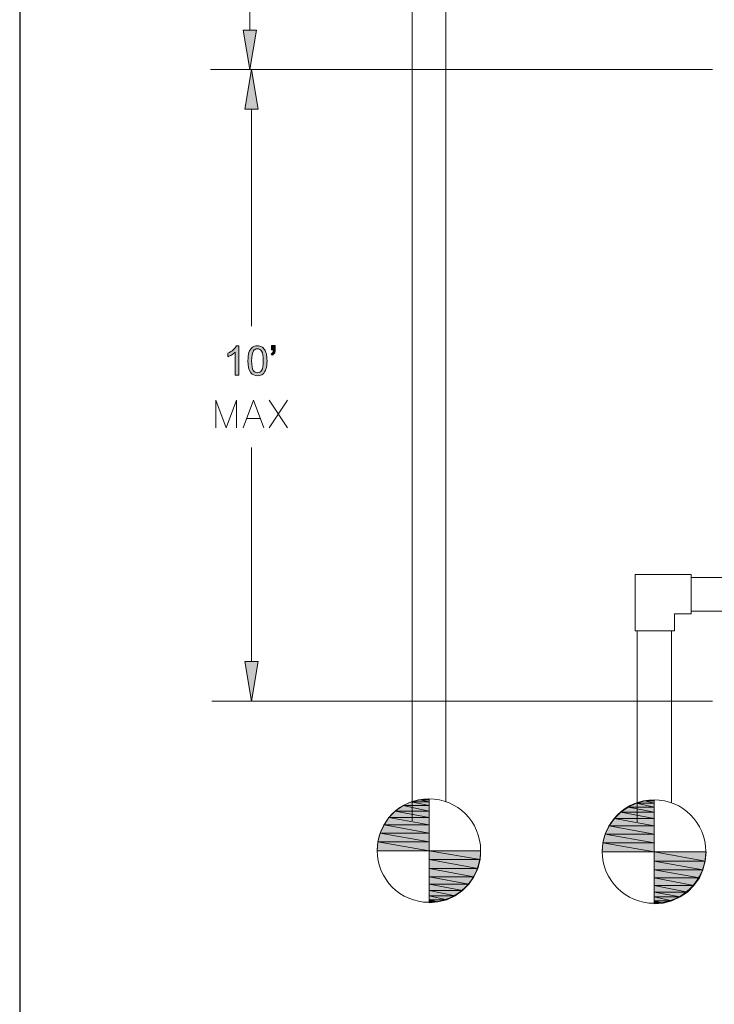
# Model space of a CAD drawing. Units: inches. Extents: x -1.3 to 12.3, y 3.2 to 13.8.
# Drawn here: x -1.3 to 1, y 5.3 to 8.7 of the extents above; entities that cross this region are included whole.
import ezdxf

# ---------------------------------------------------------------- set-up
doc = ezdxf.new("R2010")
doc.units = ezdxf.units.IN
doc.header["$MEASUREMENT"] = 0
doc.layers.add('Layer 1', color=7, linetype='Continuous')

# ---------------------------------------------------------------- blocks, each defined once
blk = doc.blocks.new('block 2')
at = {"layer": 'Layer 1', "true_color": 0xffffff}
h = blk.add_hatch(color=7, dxfattribs=at)
h.dxf.hatch_style = 2
edge = h.paths.add_edge_path()
edge.add_spline(control_points=[(-0.5833, 7.4845), (-0.5833, 7.4845), (-0.5955, 7.4845), (-0.5955, 7.4845), (-0.5955, 7.4845), (-0.5955, 7.5623), (-0.5955, 7.5623), (-0.5984, 7.5594), (-0.6023, 7.5567), (-0.607, 7.5538), (-0.6118, 7.551), (-0.6161, 7.5489), (-0.6199, 7.5475), (-0.6199, 7.5475), (-0.6199, 7.5593), (-0.6199, 7.5593), (-0.613, 7.5626), (-0.6071, 7.5664), (-0.602, 7.571), (-0.5969, 7.5756), (-0.5932, 7.58), (-0.5911, 7.5843), (-0.5911, 7.5843), (-0.5833, 7.5843), (-0.5833, 7.5843), (-0.5833, 7.5843), (-0.5833, 7.4845), (-0.5833, 7.4845)], knot_values=[0, 0, 0, 0, 1, 1, 1, 2, 2, 2, 3, 3, 3, 4, 4, 4, 5, 5, 5, 6, 6, 6, 7, 7, 7, 8, 8, 8, 9, 9, 9, 9], degree=3, periodic=1)
h = blk.add_hatch(color=7, dxfattribs=at)
h.dxf.hatch_style = 2
edge = h.paths.add_edge_path()
edge.add_spline(control_points=[(-0.552, 7.5335), (-0.552, 7.5453), (-0.5508, 7.5547), (-0.5484, 7.5619), (-0.5459, 7.5691), (-0.5423, 7.5746), (-0.5376, 7.5785), (-0.5328, 7.5824), (-0.5268, 7.5843), (-0.5196, 7.5843), (-0.5142, 7.5843), (-0.5096, 7.5832), (-0.5055, 7.5811), (-0.5015, 7.5789), (-0.4982, 7.5758), (-0.4956, 7.5718), (-0.4929, 7.5677), (-0.4909, 7.5628), (-0.4894, 7.557), (-0.4879, 7.5512), (-0.4872, 7.5434), (-0.4872, 7.5335), (-0.4872, 7.5218), (-0.4884, 7.5124), (-0.4907, 7.5052), (-0.4931, 7.4981), (-0.4967, 7.4926), (-0.5015, 7.4886), (-0.5063, 7.4847), (-0.5123, 7.4828), (-0.5196, 7.4828), (-0.5292, 7.4828), (-0.5367, 7.4862), (-0.5422, 7.4931), (-0.5487, 7.5014), (-0.552, 7.5148), (-0.552, 7.5335)], knot_values=[0, 0, 0, 0, 1, 1, 1, 2, 2, 2, 3, 3, 3, 4, 4, 4, 5, 5, 5, 6, 6, 6, 7, 7, 7, 8, 8, 8, 9, 9, 9, 10, 10, 10, 11, 11, 11, 12, 12, 12, 12], degree=3, periodic=1)
edge = h.paths.add_edge_path()
edge.add_spline(control_points=[(-0.5394, 7.5335), (-0.5394, 7.5172), (-0.5375, 7.5063), (-0.5337, 7.5009), (-0.5299, 7.4955), (-0.5252, 7.4928), (-0.5196, 7.4928), (-0.514, 7.4928), (-0.5093, 7.4955), (-0.5054, 7.5009), (-0.5016, 7.5064), (-0.4997, 7.5172), (-0.4997, 7.5335), (-0.4997, 7.5499), (-0.5016, 7.5607), (-0.5054, 7.5661), (-0.5093, 7.5715), (-0.514, 7.5742), (-0.5197, 7.5742), (-0.5253, 7.5742), (-0.5298, 7.5718), (-0.5331, 7.5671), (-0.5373, 7.561), (-0.5394, 7.5498), (-0.5394, 7.5335)], knot_values=[0, 0, 0, 0, 1, 1, 1, 2, 2, 2, 3, 3, 3, 4, 4, 4, 5, 5, 5, 6, 6, 6, 7, 7, 7, 8, 8, 8, 8], degree=3, periodic=1)
h = blk.add_hatch(color=7, dxfattribs=at)
h.dxf.hatch_style = 2
edge = h.paths.add_edge_path()
edge.add_spline(control_points=[(-0.4721, 7.5707), (-0.4721, 7.5707), (-0.4721, 7.5849), (-0.4721, 7.5849), (-0.4721, 7.5849), (-0.459, 7.5849), (-0.459, 7.5849), (-0.459, 7.5849), (-0.459, 7.5737), (-0.459, 7.5737), (-0.459, 7.5677), (-0.4597, 7.5633), (-0.4611, 7.5606), (-0.4631, 7.557), (-0.4661, 7.5542), (-0.4702, 7.5524), (-0.4702, 7.5524), (-0.4732, 7.5572), (-0.4732, 7.5572), (-0.4707, 7.5582), (-0.4689, 7.5597), (-0.4677, 7.5619), (-0.4665, 7.564), (-0.4659, 7.567), (-0.4657, 7.5707), (-0.4657, 7.5707), (-0.4721, 7.5707), (-0.4721, 7.5707)], knot_values=[0, 0, 0, 0, 1, 1, 1, 2, 2, 2, 3, 3, 3, 4, 4, 4, 5, 5, 5, 6, 6, 6, 7, 7, 7, 8, 8, 8, 9, 9, 9, 9], degree=3, periodic=1)
at = {"layer": 'Layer 1', "lineweight": 0}
for points, knots in [([(-0.5833, 7.4845), (-0.5833, 7.4845), (-0.5955, 7.4845), (-0.5955, 7.4845), (-0.5955, 7.4845), (-0.5955, 7.5623), (-0.5955, 7.5623), (-0.5984, 7.5594), (-0.6023, 7.5567), (-0.607, 7.5538), (-0.6118, 7.551), (-0.6161, 7.5489), (-0.6199, 7.5475), (-0.6199, 7.5475), (-0.6199, 7.5593), (-0.6199, 7.5593), (-0.613, 7.5626), (-0.6071, 7.5664), (-0.602, 7.571), (-0.5969, 7.5756), (-0.5932, 7.58), (-0.5911, 7.5843), (-0.5911, 7.5843), (-0.5833, 7.5843), (-0.5833, 7.5843), (-0.5833, 7.5843), (-0.5833, 7.4845), (-0.5833, 7.4845)], [0, 0, 0, 0, 1, 1, 1, 2, 2, 2, 3, 3, 3, 4, 4, 4, 5, 5, 5, 6, 6, 6, 7, 7, 7, 8, 8, 8, 9, 9, 9, 9]), ([(-0.552, 7.5335), (-0.552, 7.5453), (-0.5508, 7.5547), (-0.5484, 7.5619), (-0.5459, 7.5691), (-0.5423, 7.5746), (-0.5376, 7.5785), (-0.5328, 7.5824), (-0.5268, 7.5843), (-0.5196, 7.5843), (-0.5142, 7.5843), (-0.5096, 7.5832), (-0.5055, 7.5811), (-0.5015, 7.5789), (-0.4982, 7.5758), (-0.4956, 7.5718), (-0.4929, 7.5677), (-0.4909, 7.5628), (-0.4894, 7.557), (-0.4879, 7.5512), (-0.4872, 7.5434), (-0.4872, 7.5335), (-0.4872, 7.5218), (-0.4884, 7.5124), (-0.4907, 7.5052), (-0.4931, 7.4981), (-0.4967, 7.4926), (-0.5015, 7.4886), (-0.5063, 7.4847), (-0.5123, 7.4828), (-0.5196, 7.4828), (-0.5292, 7.4828), (-0.5367, 7.4862), (-0.5422, 7.4931), (-0.5487, 7.5014), (-0.552, 7.5148), (-0.552, 7.5335)], [0, 0, 0, 0, 1, 1, 1, 2, 2, 2, 3, 3, 3, 4, 4, 4, 5, 5, 5, 6, 6, 6, 7, 7, 7, 8, 8, 8, 9, 9, 9, 10, 10, 10, 11, 11, 11, 12, 12, 12, 12]), ([(-0.5394, 7.5335), (-0.5394, 7.5172), (-0.5375, 7.5063), (-0.5337, 7.5009), (-0.5299, 7.4955), (-0.5252, 7.4928), (-0.5196, 7.4928), (-0.514, 7.4928), (-0.5093, 7.4955), (-0.5054, 7.5009), (-0.5016, 7.5064), (-0.4997, 7.5172), (-0.4997, 7.5335), (-0.4997, 7.5499), (-0.5016, 7.5607), (-0.5054, 7.5661), (-0.5093, 7.5715), (-0.514, 7.5742), (-0.5197, 7.5742), (-0.5253, 7.5742), (-0.5298, 7.5718), (-0.5331, 7.5671), (-0.5373, 7.561), (-0.5394, 7.5498), (-0.5394, 7.5335)], [0, 0, 0, 0, 1, 1, 1, 2, 2, 2, 3, 3, 3, 4, 4, 4, 5, 5, 5, 6, 6, 6, 7, 7, 7, 8, 8, 8, 8]), ([(-0.4721, 7.5707), (-0.4721, 7.5707), (-0.4721, 7.5849), (-0.4721, 7.5849), (-0.4721, 7.5849), (-0.459, 7.5849), (-0.459, 7.5849), (-0.459, 7.5849), (-0.459, 7.5737), (-0.459, 7.5737), (-0.459, 7.5677), (-0.4597, 7.5633), (-0.4611, 7.5606), (-0.4631, 7.557), (-0.4661, 7.5542), (-0.4702, 7.5524), (-0.4702, 7.5524), (-0.4732, 7.5572), (-0.4732, 7.5572), (-0.4707, 7.5582), (-0.4689, 7.5597), (-0.4677, 7.5619), (-0.4665, 7.564), (-0.4659, 7.567), (-0.4657, 7.5707), (-0.4657, 7.5707), (-0.4721, 7.5707), (-0.4721, 7.5707)], [0, 0, 0, 0, 1, 1, 1, 2, 2, 2, 3, 3, 3, 4, 4, 4, 5, 5, 5, 6, 6, 6, 7, 7, 7, 8, 8, 8, 9, 9, 9, 9])]:
    blk.add_open_spline(points, degree=3, knots=knots, dxfattribs=at)

msp = doc.modelspace()

# ---------------------------------------------------------------- hatches: boundary and pattern name
at = {"layer": 'Layer 1', "true_color": 0xffffff}
h = msp.add_hatch(color=7, dxfattribs=at)
h.dxf.hatch_style = 2
h.paths.add_polyline_path([(-0.5678, 8.6561), (-0.5228, 8.6561), (-0.5461, 8.5228)])
h = msp.add_hatch(color=7, dxfattribs=at)
h.dxf.hatch_style = 2
h.paths.add_polyline_path([(-0.5628, 8.3878), (-0.5178, 8.3878), (-0.5394, 8.5228)])
h = msp.add_hatch(color=7, dxfattribs=at)
h.dxf.hatch_style = 2
h.paths.add_polyline_path([(-0.5628, 6.5128), (-0.5178, 6.5128), (-0.5394, 6.3778)])
h = msp.add_hatch(color=7, dxfattribs=at)
h.dxf.hatch_style = 2
h.paths.add_polyline_path([(-0.0244, 6.0228), (0.0639, 6.0044), (-0.0511, 6.0044)])
h.paths.add_polyline_path([(0.0639, 6.0228), (-0.0244, 6.0228), (0.0639, 6.0044)])
h = msp.add_hatch(color=7, dxfattribs=at)
h.dxf.hatch_style = 2
h.paths.add_polyline_path([(0.0022, 6.0361), (0.0639, 6.0228), (-0.0244, 6.0228)])
h.paths.add_polyline_path([(0.0639, 6.0361), (0.0022, 6.0361), (0.0639, 6.0228)])
h = msp.add_hatch(color=7, dxfattribs=at)
h.dxf.hatch_style = 2
h.paths.add_polyline_path([(0.0322, 6.0428), (0.0639, 6.0361), (0.0022, 6.0361)])
h.paths.add_polyline_path([(0.0639, 6.0428), (0.0322, 6.0428), (0.0639, 6.0361)])
h = msp.add_hatch(color=7, dxfattribs=at)
h.dxf.hatch_style = 2
h.paths.add_polyline_path([(0.0639, 6.0461), (0.0639, 6.0428), (0.0322, 6.0428)])
h = msp.add_hatch(color=7, dxfattribs=at)
h.dxf.hatch_style = 2
h.paths.add_polyline_path([(0.7689, 6.0311), (0.8289, 6.0178), (0.7406, 6.0178)])
h.paths.add_polyline_path([(0.8289, 6.0311), (0.7689, 6.0311), (0.8289, 6.0178)])
h = msp.add_hatch(color=7, dxfattribs=at)
h.dxf.hatch_style = 2
h.paths.add_polyline_path([(0.7972, 6.0394), (0.8289, 6.0311), (0.7689, 6.0311)])
h.paths.add_polyline_path([(0.8289, 6.0394), (0.7972, 6.0394), (0.8289, 6.0311)])
h = msp.add_hatch(color=7, dxfattribs=at)
h.dxf.hatch_style = 2
h.paths.add_polyline_path([(0.8289, 6.0428), (0.8289, 6.0394), (0.7972, 6.0394)])
h = msp.add_hatch(color=7, dxfattribs=at)
h.dxf.hatch_style = 2
h.paths.add_polyline_path([(-0.0511, 6.0044), (0.0639, 5.9828), (-0.0728, 5.9828)])
h.paths.add_polyline_path([(0.0639, 6.0044), (-0.0511, 6.0044), (0.0639, 5.9828)])
h = msp.add_hatch(color=7, dxfattribs=at)
h.dxf.hatch_style = 2
h.paths.add_polyline_path([(0.7156, 6.0011), (0.8289, 5.9794), (0.6939, 5.9794)])
h.paths.add_polyline_path([(0.8289, 6.0011), (0.7156, 6.0011), (0.8289, 5.9794)])
h = msp.add_hatch(color=7, dxfattribs=at)
h.dxf.hatch_style = 2
h.paths.add_polyline_path([(0.7406, 6.0178), (0.8289, 6.0011), (0.7156, 6.0011)])
h.paths.add_polyline_path([(0.8289, 6.0178), (0.7406, 6.0178), (0.8289, 6.0011)])
h = msp.add_hatch(color=7, dxfattribs=at)
h.dxf.hatch_style = 2
h.paths.add_polyline_path([(-0.0894, 5.9578), (0.0639, 5.9294), (-0.1028, 5.9294)])
h.paths.add_polyline_path([(0.0639, 5.9578), (-0.0894, 5.9578), (0.0639, 5.9294)])
h = msp.add_hatch(color=7, dxfattribs=at)
h.dxf.hatch_style = 2
h.paths.add_polyline_path([(-0.0728, 5.9828), (0.0639, 5.9578), (-0.0894, 5.9578)])
h.paths.add_polyline_path([(0.0639, 5.9828), (-0.0728, 5.9828), (0.0639, 5.9578)])
h = msp.add_hatch(color=7, dxfattribs=at)
h.dxf.hatch_style = 2
h.paths.add_polyline_path([(0.6756, 5.9544), (0.8289, 5.9261), (0.6622, 5.9261)])
h.paths.add_polyline_path([(0.8289, 5.9544), (0.6756, 5.9544), (0.8289, 5.9261)])
h = msp.add_hatch(color=7, dxfattribs=at)
h.dxf.hatch_style = 2
h.paths.add_polyline_path([(0.6939, 5.9794), (0.8289, 5.9544), (0.6756, 5.9544)])
h.paths.add_polyline_path([(0.8289, 5.9794), (0.6939, 5.9794), (0.8289, 5.9544)])
h = msp.add_hatch(color=7, dxfattribs=at)
h.dxf.hatch_style = 2
h.paths.add_polyline_path([(-0.1028, 5.9294), (0.0639, 5.8994), (-0.1111, 5.8994)])
h.paths.add_polyline_path([(0.0639, 5.9294), (-0.1028, 5.9294), (0.0639, 5.8994)])
h = msp.add_hatch(color=7, dxfattribs=at)
h.dxf.hatch_style = 2
h.paths.add_polyline_path([(0.6622, 5.9261), (0.8289, 5.8961), (0.6539, 5.8961)])
h.paths.add_polyline_path([(0.8289, 5.9261), (0.6622, 5.9261), (0.8289, 5.8961)])
h = msp.add_hatch(color=7, dxfattribs=at)
h.dxf.hatch_style = 2
h.paths.add_polyline_path([(-0.1111, 5.8994), (0.0639, 5.8694), (-0.1128, 5.8694)])
h.paths.add_polyline_path([(0.0639, 5.8994), (-0.1111, 5.8994), (0.0639, 5.8694)])
h = msp.add_hatch(color=7, dxfattribs=at)
h.dxf.hatch_style = 2
h.paths.add_polyline_path([(0.6539, 5.8961), (0.8289, 5.8661), (0.6522, 5.8661)])
h.paths.add_polyline_path([(0.8289, 5.8961), (0.6539, 5.8961), (0.8289, 5.8661)])
h = msp.add_hatch(color=7, dxfattribs=at)
h.dxf.hatch_style = 2
h.paths.add_polyline_path([(0.0639, 5.8694), (0.2372, 5.8394), (0.0639, 5.8394)])
h.paths.add_polyline_path([(0.2389, 5.8694), (0.0639, 5.8694), (0.2372, 5.8394)])
h = msp.add_hatch(color=7, dxfattribs=at)
h.dxf.hatch_style = 2
h.paths.add_polyline_path([(0.8289, 5.8661), (1.0022, 5.8344), (0.8289, 5.8344)])
h.paths.add_polyline_path([(1.0056, 5.8661), (0.8289, 5.8661), (1.0022, 5.8344)])
h = msp.add_hatch(color=7, dxfattribs=at)
h.dxf.hatch_style = 2
h.paths.add_polyline_path([(0.0639, 5.8394), (0.2289, 5.8094), (0.0639, 5.8094)])
h.paths.add_polyline_path([(0.2372, 5.8394), (0.0639, 5.8394), (0.2289, 5.8094)])
h = msp.add_hatch(color=7, dxfattribs=at)
h.dxf.hatch_style = 2
h.paths.add_polyline_path([(0.8289, 5.8344), (0.9939, 5.8044), (0.8289, 5.8044)])
h.paths.add_polyline_path([(1.0022, 5.8344), (0.8289, 5.8344), (0.9939, 5.8044)])
h = msp.add_hatch(color=7, dxfattribs=at)
h.dxf.hatch_style = 2
h.paths.add_polyline_path([(0.0639, 5.8094), (0.2156, 5.7811), (0.0639, 5.7811)])
h.paths.add_polyline_path([(0.2289, 5.8094), (0.0639, 5.8094), (0.2156, 5.7811)])
h = msp.add_hatch(color=7, dxfattribs=at)
h.dxf.hatch_style = 2
h.paths.add_polyline_path([(0.8289, 5.8044), (0.9822, 5.7778), (0.8289, 5.7778)])
h.paths.add_polyline_path([(0.9939, 5.8044), (0.8289, 5.8044), (0.9822, 5.7778)])
h = msp.add_hatch(color=7, dxfattribs=at)
h.dxf.hatch_style = 2
h.paths.add_polyline_path([(0.0639, 5.7811), (0.1989, 5.7561), (0.0639, 5.7561)])
h.paths.add_polyline_path([(0.2156, 5.7811), (0.0639, 5.7811), (0.1989, 5.7561)])
h = msp.add_hatch(color=7, dxfattribs=at)
h.dxf.hatch_style = 2
h.paths.add_polyline_path([(0.0639, 5.7561), (0.1772, 5.7344), (0.0639, 5.7344)])
h.paths.add_polyline_path([(0.1989, 5.7561), (0.0639, 5.7561), (0.1772, 5.7344)])
h = msp.add_hatch(color=7, dxfattribs=at)
h.dxf.hatch_style = 2
h.paths.add_polyline_path([(0.8289, 5.7778), (0.9639, 5.7511), (0.8289, 5.7511)])
h.paths.add_polyline_path([(0.9822, 5.7778), (0.8289, 5.7778), (0.9639, 5.7511)])
h = msp.add_hatch(color=7, dxfattribs=at)
h.dxf.hatch_style = 2
h.paths.add_polyline_path([(0.0639, 5.7344), (0.1522, 5.7161), (0.0639, 5.7161)])
h.paths.add_polyline_path([(0.1772, 5.7344), (0.0639, 5.7344), (0.1522, 5.7161)])
h = msp.add_hatch(color=7, dxfattribs=at)
h.dxf.hatch_style = 2
h.paths.add_polyline_path([(0.8289, 5.7511), (0.9422, 5.7294), (0.8289, 5.7294)])
h.paths.add_polyline_path([(0.9639, 5.7511), (0.8289, 5.7511), (0.9422, 5.7294)])
h = msp.add_hatch(color=7, dxfattribs=at)
h.dxf.hatch_style = 2
h.paths.add_polyline_path([(0.8289, 5.7294), (0.9172, 5.7128), (0.8289, 5.7128)])
h.paths.add_polyline_path([(0.9422, 5.7294), (0.8289, 5.7294), (0.9172, 5.7128)])
h = msp.add_hatch(color=7, dxfattribs=at)
h.dxf.hatch_style = 2
h.paths.add_polyline_path([(0.0639, 5.7161), (0.1239, 5.7028), (0.0639, 5.7028)])
h.paths.add_polyline_path([(0.1522, 5.7161), (0.0639, 5.7161), (0.1239, 5.7028)])
h = msp.add_hatch(color=7, dxfattribs=at)
h.dxf.hatch_style = 2
h.paths.add_polyline_path([(0.0639, 5.6961), (0.0939, 5.6961), (0.0639, 5.6928)])
h.paths.add_polyline_path([(0.0639, 5.7028), (0.0639, 5.6961), (0.0939, 5.6961)])
h = msp.add_hatch(color=7, dxfattribs=at)
h.dxf.hatch_style = 2
h.paths.add_polyline_path([(0.0639, 5.7028), (0.1239, 5.7028), (0.0939, 5.6961)])
h = msp.add_hatch(color=7, dxfattribs=at)
h.dxf.hatch_style = 2
h.paths.add_polyline_path([(0.8289, 5.7128), (0.8889, 5.6994), (0.8289, 5.6994)])
h.paths.add_polyline_path([(0.9172, 5.7128), (0.8289, 5.7128), (0.8889, 5.6994)])
h = msp.add_hatch(color=7, dxfattribs=at)
h.dxf.hatch_style = 2
h.paths.add_polyline_path([(0.8289, 5.6911), (0.8589, 5.6911), (0.8289, 5.6895)])
h.paths.add_polyline_path([(0.8289, 5.6994), (0.8289, 5.6911), (0.8589, 5.6911)])
h = msp.add_hatch(color=7, dxfattribs=at)
h.dxf.hatch_style = 2
h.paths.add_polyline_path([(0.8289, 5.6994), (0.8889, 5.6994), (0.8589, 5.6911)])

# ---------------------------------------------------------------- linework, layer by layer
at = {"layer": 'Layer 1', "lineweight": 0}
for points in [[(12.3156, 3.2211), (12.3156, 13.7644), (-1.3278, 13.7644), (-1.3278, 3.2211), (12.3156, 3.2211)], [(12.3156, 3.2211), (12.3156, 13.7644), (-1.3278, 13.7644), (-1.3278, 3.2211), (12.3156, 3.2211)], [(12.3156, 3.2211), (12.3156, 13.7644), (-1.3278, 13.7644), (-1.3278, 3.2211), (12.3156, 3.2211)], [(12.3156, 3.2211), (12.3156, 13.7644), (-1.3278, 13.7644), (-1.3278, 3.2211), (12.3156, 3.2211)], [(12.3156, 3.2211), (12.3156, 13.7644), (-1.3278, 13.7644), (-1.3278, 3.2211), (12.3156, 3.2211)], [(-0.5678, 8.6561), (-0.5228, 8.6561), (-0.5461, 8.5228), (-0.5678, 8.6561)], [(-0.5678, 8.6561), (-0.5228, 8.6561), (-0.5461, 8.5228), (-0.5678, 8.6561)], [(-0.5628, 8.3878), (-0.5178, 8.3878), (-0.5394, 8.5228), (-0.5628, 8.3878)], [(-0.5628, 8.3878), (-0.5178, 8.3878), (-0.5394, 8.5228), (-0.5628, 8.3878)], [(-0.5628, 6.5128), (-0.5178, 6.5128), (-0.5394, 6.3778), (-0.5628, 6.5128)], [(-0.5628, 6.5128), (-0.5178, 6.5128), (-0.5394, 6.3778), (-0.5628, 6.5128)], [(-0.0244, 6.0228), (0.0639, 6.0044), (-0.0511, 6.0044), (-0.0244, 6.0228)], [(-0.0244, 6.0228), (0.0639, 6.0044), (-0.0511, 6.0044), (-0.0244, 6.0228)], [(0.0022, 6.0361), (0.0639, 6.0228), (-0.0244, 6.0228), (0.0022, 6.0361)], [(0.0022, 6.0361), (0.0639, 6.0228), (-0.0244, 6.0228), (0.0022, 6.0361)], [(0.0639, 6.0228), (-0.0244, 6.0228), (0.0639, 6.0044), (0.0639, 6.0228)], [(0.0639, 6.0228), (-0.0244, 6.0228), (0.0639, 6.0044), (0.0639, 6.0228)], [(0.0322, 6.0428), (0.0639, 6.0361), (0.0022, 6.0361), (0.0322, 6.0428)], [(0.0322, 6.0428), (0.0639, 6.0361), (0.0022, 6.0361), (0.0322, 6.0428)], [(0.0639, 6.0361), (0.0022, 6.0361), (0.0639, 6.0228), (0.0639, 6.0361)], [(0.0639, 6.0361), (0.0022, 6.0361), (0.0639, 6.0228), (0.0639, 6.0361)], [(0.0639, 6.0461), (0.0639, 6.0428), (0.0322, 6.0428), (0.0639, 6.0461)], [(0.0639, 6.0461), (0.0639, 6.0428), (0.0322, 6.0428), (0.0639, 6.0461)], [(0.0639, 6.0428), (0.0322, 6.0428), (0.0639, 6.0361), (0.0639, 6.0428)], [(0.0639, 6.0428), (0.0322, 6.0428), (0.0639, 6.0361), (0.0639, 6.0428)], [(0.7689, 6.0311), (0.8289, 6.0178), (0.7406, 6.0178), (0.7689, 6.0311)], [(0.7689, 6.0311), (0.8289, 6.0178), (0.7406, 6.0178), (0.7689, 6.0311)], [(0.7972, 6.0394), (0.8289, 6.0311), (0.7689, 6.0311), (0.7972, 6.0394)], [(0.7972, 6.0394), (0.8289, 6.0311), (0.7689, 6.0311), (0.7972, 6.0394)], [(0.8289, 6.0311), (0.7689, 6.0311), (0.8289, 6.0178), (0.8289, 6.0311)], [(0.8289, 6.0311), (0.7689, 6.0311), (0.8289, 6.0178), (0.8289, 6.0311)], [(0.8289, 6.0428), (0.8289, 6.0394), (0.7972, 6.0394), (0.8289, 6.0428)], [(0.8289, 6.0428), (0.8289, 6.0394), (0.7972, 6.0394), (0.8289, 6.0428)], [(0.8289, 6.0394), (0.7972, 6.0394), (0.8289, 6.0311), (0.8289, 6.0394)], [(0.8289, 6.0394), (0.7972, 6.0394), (0.8289, 6.0311), (0.8289, 6.0394)], [(-0.0511, 6.0044), (0.0639, 5.9828), (-0.0728, 5.9828), (-0.0511, 6.0044)], [(-0.0511, 6.0044), (0.0639, 5.9828), (-0.0728, 5.9828), (-0.0511, 6.0044)], [(0.0639, 6.0044), (-0.0511, 6.0044), (0.0639, 5.9828), (0.0639, 6.0044)], [(0.0639, 6.0044), (-0.0511, 6.0044), (0.0639, 5.9828), (0.0639, 6.0044)], [(0.7156, 6.0011), (0.8289, 5.9794), (0.6939, 5.9794), (0.7156, 6.0011)], [(0.7156, 6.0011), (0.8289, 5.9794), (0.6939, 5.9794), (0.7156, 6.0011)], [(0.7406, 6.0178), (0.8289, 6.0011), (0.7156, 6.0011), (0.7406, 6.0178)], [(0.7406, 6.0178), (0.8289, 6.0011), (0.7156, 6.0011), (0.7406, 6.0178)], [(0.8289, 6.0011), (0.7156, 6.0011), (0.8289, 5.9794), (0.8289, 6.0011)], [(0.8289, 6.0011), (0.7156, 6.0011), (0.8289, 5.9794), (0.8289, 6.0011)], [(0.8289, 6.0178), (0.7406, 6.0178), (0.8289, 6.0011), (0.8289, 6.0178)], [(0.8289, 6.0178), (0.7406, 6.0178), (0.8289, 6.0011), (0.8289, 6.0178)], [(-0.0894, 5.9578), (0.0639, 5.9294), (-0.1028, 5.9294), (-0.0894, 5.9578)], [(-0.0894, 5.9578), (0.0639, 5.9294), (-0.1028, 5.9294), (-0.0894, 5.9578)], [(-0.0728, 5.9828), (0.0639, 5.9578), (-0.0894, 5.9578), (-0.0728, 5.9828)], [(-0.0728, 5.9828), (0.0639, 5.9578), (-0.0894, 5.9578), (-0.0728, 5.9828)], [(0.0639, 5.9578), (-0.0894, 5.9578), (0.0639, 5.9294), (0.0639, 5.9578)], [(0.0639, 5.9578), (-0.0894, 5.9578), (0.0639, 5.9294), (0.0639, 5.9578)], [(0.0639, 5.9828), (-0.0728, 5.9828), (0.0639, 5.9578), (0.0639, 5.9828)], [(0.0639, 5.9828), (-0.0728, 5.9828), (0.0639, 5.9578), (0.0639, 5.9828)], [(0.6756, 5.9544), (0.8289, 5.9261), (0.6622, 5.9261), (0.6756, 5.9544)], [(0.6756, 5.9544), (0.8289, 5.9261), (0.6622, 5.9261), (0.6756, 5.9544)], [(0.6939, 5.9794), (0.8289, 5.9544), (0.6756, 5.9544), (0.6939, 5.9794)], [(0.6939, 5.9794), (0.8289, 5.9544), (0.6756, 5.9544), (0.6939, 5.9794)], [(0.8289, 5.9544), (0.6756, 5.9544), (0.8289, 5.9261), (0.8289, 5.9544)], [(0.8289, 5.9544), (0.6756, 5.9544), (0.8289, 5.9261), (0.8289, 5.9544)], [(0.8289, 5.9794), (0.6939, 5.9794), (0.8289, 5.9544), (0.8289, 5.9794)], [(0.8289, 5.9794), (0.6939, 5.9794), (0.8289, 5.9544), (0.8289, 5.9794)], [(-0.1028, 5.9294), (0.0639, 5.8994), (-0.1111, 5.8994), (-0.1028, 5.9294)], [(-0.1028, 5.9294), (0.0639, 5.8994), (-0.1111, 5.8994), (-0.1028, 5.9294)], [(0.0639, 5.9294), (-0.1028, 5.9294), (0.0639, 5.8994), (0.0639, 5.9294)], [(0.0639, 5.9294), (-0.1028, 5.9294), (0.0639, 5.8994), (0.0639, 5.9294)], [(0.6622, 5.9261), (0.8289, 5.8961), (0.6539, 5.8961), (0.6622, 5.9261)], [(0.6622, 5.9261), (0.8289, 5.8961), (0.6539, 5.8961), (0.6622, 5.9261)], [(0.8289, 5.9261), (0.6622, 5.9261), (0.8289, 5.8961), (0.8289, 5.9261)], [(0.8289, 5.9261), (0.6622, 5.9261), (0.8289, 5.8961), (0.8289, 5.9261)], [(-0.1111, 5.8994), (0.0639, 5.8694), (-0.1128, 5.8694), (-0.1111, 5.8994)], [(-0.1111, 5.8994), (0.0639, 5.8694), (-0.1128, 5.8694), (-0.1111, 5.8994)], [(0.0639, 5.8994), (-0.1111, 5.8994), (0.0639, 5.8694), (0.0639, 5.8994)], [(0.0639, 5.8994), (-0.1111, 5.8994), (0.0639, 5.8694), (0.0639, 5.8994)], [(0.6539, 5.8961), (0.8289, 5.8661), (0.6522, 5.8661), (0.6539, 5.8961)], [(0.6539, 5.8961), (0.8289, 5.8661), (0.6522, 5.8661), (0.6539, 5.8961)], [(0.8289, 5.8961), (0.6539, 5.8961), (0.8289, 5.8661), (0.8289, 5.8961)], [(0.8289, 5.8961), (0.6539, 5.8961), (0.8289, 5.8661), (0.8289, 5.8961)], [(0.0639, 5.8694), (0.2372, 5.8394), (0.0639, 5.8394), (0.0639, 5.8694)], [(0.2389, 5.8694), (0.0639, 5.8694), (0.2372, 5.8394), (0.2389, 5.8694)], [(0.0639, 5.8694), (0.2372, 5.8394), (0.0639, 5.8394), (0.0639, 5.8694)], [(0.2389, 5.8694), (0.0639, 5.8694), (0.2372, 5.8394), (0.2389, 5.8694)], [(0.8289, 5.8661), (1.0022, 5.8344), (0.8289, 5.8344), (0.8289, 5.8661)], [(1.0056, 5.8661), (0.8289, 5.8661), (1.0022, 5.8344), (1.0056, 5.8661)], [(0.8289, 5.8661), (1.0022, 5.8344), (0.8289, 5.8344), (0.8289, 5.8661)], [(1.0056, 5.8661), (0.8289, 5.8661), (1.0022, 5.8344), (1.0056, 5.8661)], [(0.0639, 5.8394), (0.2289, 5.8094), (0.0639, 5.8094), (0.0639, 5.8394)], [(0.2372, 5.8394), (0.0639, 5.8394), (0.2289, 5.8094), (0.2372, 5.8394)], [(0.0639, 5.8394), (0.2289, 5.8094), (0.0639, 5.8094), (0.0639, 5.8394)], [(0.2372, 5.8394), (0.0639, 5.8394), (0.2289, 5.8094), (0.2372, 5.8394)], [(0.8289, 5.8344), (0.9939, 5.8044), (0.8289, 5.8044), (0.8289, 5.8344)], [(1.0022, 5.8344), (0.8289, 5.8344), (0.9939, 5.8044), (1.0022, 5.8344)], [(0.8289, 5.8344), (0.9939, 5.8044), (0.8289, 5.8044), (0.8289, 5.8344)], [(1.0022, 5.8344), (0.8289, 5.8344), (0.9939, 5.8044), (1.0022, 5.8344)], [(0.0639, 5.8094), (0.2156, 5.7811), (0.0639, 5.7811), (0.0639, 5.8094)], [(0.2289, 5.8094), (0.0639, 5.8094), (0.2156, 5.7811), (0.2289, 5.8094)], [(0.0639, 5.8094), (0.2156, 5.7811), (0.0639, 5.7811), (0.0639, 5.8094)], [(0.2289, 5.8094), (0.0639, 5.8094), (0.2156, 5.7811), (0.2289, 5.8094)], [(0.8289, 5.8044), (0.9822, 5.7778), (0.8289, 5.7778), (0.8289, 5.8044)], [(0.9939, 5.8044), (0.8289, 5.8044), (0.9822, 5.7778), (0.9939, 5.8044)], [(0.8289, 5.8044), (0.9822, 5.7778), (0.8289, 5.7778), (0.8289, 5.8044)], [(0.9939, 5.8044), (0.8289, 5.8044), (0.9822, 5.7778), (0.9939, 5.8044)], [(0.0639, 5.7811), (0.1989, 5.7561), (0.0639, 5.7561), (0.0639, 5.7811)], [(0.2156, 5.7811), (0.0639, 5.7811), (0.1989, 5.7561), (0.2156, 5.7811)], [(0.0639, 5.7811), (0.1989, 5.7561), (0.0639, 5.7561), (0.0639, 5.7811)], [(0.2156, 5.7811), (0.0639, 5.7811), (0.1989, 5.7561), (0.2156, 5.7811)], [(0.0639, 5.7561), (0.1772, 5.7344), (0.0639, 5.7344), (0.0639, 5.7561)], [(0.1989, 5.7561), (0.0639, 5.7561), (0.1772, 5.7344), (0.1989, 5.7561)], [(0.0639, 5.7561), (0.1772, 5.7344), (0.0639, 5.7344), (0.0639, 5.7561)], [(0.1989, 5.7561), (0.0639, 5.7561), (0.1772, 5.7344), (0.1989, 5.7561)], [(0.8289, 5.7778), (0.9639, 5.7511), (0.8289, 5.7511), (0.8289, 5.7778)], [(0.9822, 5.7778), (0.8289, 5.7778), (0.9639, 5.7511), (0.9822, 5.7778)], [(0.8289, 5.7778), (0.9639, 5.7511), (0.8289, 5.7511), (0.8289, 5.7778)], [(0.9822, 5.7778), (0.8289, 5.7778), (0.9639, 5.7511), (0.9822, 5.7778)], [(0.0639, 5.7344), (0.1522, 5.7161), (0.0639, 5.7161), (0.0639, 5.7344)], [(0.1772, 5.7344), (0.0639, 5.7344), (0.1522, 5.7161), (0.1772, 5.7344)], [(0.0639, 5.7344), (0.1522, 5.7161), (0.0639, 5.7161), (0.0639, 5.7344)], [(0.1772, 5.7344), (0.0639, 5.7344), (0.1522, 5.7161), (0.1772, 5.7344)], [(0.8289, 5.7511), (0.9422, 5.7294), (0.8289, 5.7294), (0.8289, 5.7511)], [(0.9639, 5.7511), (0.8289, 5.7511), (0.9422, 5.7294), (0.9639, 5.7511)], [(0.8289, 5.7511), (0.9422, 5.7294), (0.8289, 5.7294), (0.8289, 5.7511)], [(0.9639, 5.7511), (0.8289, 5.7511), (0.9422, 5.7294), (0.9639, 5.7511)], [(0.8289, 5.7294), (0.9172, 5.7128), (0.8289, 5.7128), (0.8289, 5.7294)], [(0.9422, 5.7294), (0.8289, 5.7294), (0.9172, 5.7128), (0.9422, 5.7294)], [(0.8289, 5.7294), (0.9172, 5.7128), (0.8289, 5.7128), (0.8289, 5.7294)], [(0.9422, 5.7294), (0.8289, 5.7294), (0.9172, 5.7128), (0.9422, 5.7294)], [(0.0639, 5.7161), (0.1239, 5.7028), (0.0639, 5.7028), (0.0639, 5.7161)], [(0.1522, 5.7161), (0.0639, 5.7161), (0.1239, 5.7028), (0.1522, 5.7161)], [(0.0639, 5.7161), (0.1239, 5.7028), (0.0639, 5.7028), (0.0639, 5.7161)], [(0.1522, 5.7161), (0.0639, 5.7161), (0.1239, 5.7028), (0.1522, 5.7161)], [(0.0639, 5.7028), (0.0639, 5.6961), (0.0939, 5.6961), (0.0639, 5.7028)], [(0.0639, 5.7028), (0.0639, 5.6961), (0.0939, 5.6961), (0.0639, 5.7028)], [(0.0639, 5.7028), (0.1239, 5.7028), (0.0939, 5.6961), (0.0639, 5.7028)], [(0.0639, 5.7028), (0.1239, 5.7028), (0.0939, 5.6961), (0.0639, 5.7028)], [(0.0639, 5.6961), (0.0939, 5.6961), (0.0639, 5.6928), (0.0639, 5.6961)], [(0.0639, 5.6961), (0.0939, 5.6961), (0.0639, 5.6928), (0.0639, 5.6961)], [(0.8289, 5.7128), (0.8889, 5.6994), (0.8289, 5.6994), (0.8289, 5.7128)], [(0.9172, 5.7128), (0.8289, 5.7128), (0.8889, 5.6994), (0.9172, 5.7128)], [(0.8289, 5.7128), (0.8889, 5.6994), (0.8289, 5.6994), (0.8289, 5.7128)], [(0.9172, 5.7128), (0.8289, 5.7128), (0.8889, 5.6994), (0.9172, 5.7128)], [(0.8289, 5.6994), (0.8289, 5.6911), (0.8589, 5.6911), (0.8289, 5.6994)], [(0.8289, 5.6994), (0.8289, 5.6911), (0.8589, 5.6911), (0.8289, 5.6994)], [(0.8289, 5.6994), (0.8889, 5.6994), (0.8589, 5.6911), (0.8289, 5.6994)], [(0.8289, 5.6994), (0.8889, 5.6994), (0.8589, 5.6911), (0.8289, 5.6994)], [(0.8289, 5.6911), (0.8589, 5.6911), (0.8289, 5.6895), (0.8289, 5.6911)], [(0.8289, 5.6911), (0.8589, 5.6911), (0.8289, 5.6895), (0.8289, 5.6911)]]:
    msp.add_lwpolyline(points, dxfattribs=at)
at = {"layer": 'Layer 1', "color": 7, "lineweight": 13, "true_color": 0xffffff}
msp.add_lwpolyline([(-1.3261, 3.2211), (12.3156, 3.2211), (12.3156, 13.7628), (-1.3261, 13.7628), (-1.3261, 3.2211)], dxfattribs=at)
at = {"layer": 'Layer 1', "color": 7, "lineweight": 18, "true_color": 0xffffff}
for points in [[(-0.5461, 8.6561), (-0.5461, 9.2978)], [(0.0056, 5.9711), (0.0056, 8.8678)], [(0.1206, 8.8678), (0.1206, 6.0361)], [(0.5622, 8.5228), (-0.6794, 8.5228)], [(1.0272, 8.5228), (-0.6744, 8.5228)], [(-0.5394, 8.3878), (-0.5394, 7.6511)], [(-0.6611, 7.3061), (-0.6611, 7.3994), (-0.6261, 7.3061), (-0.5911, 7.3994), (-0.5911, 7.3061)], [(-0.5678, 7.3061), (-0.5328, 7.3994), (-0.4978, 7.3061)], [(-0.4794, 7.3994), (-0.4178, 7.3061)], [(-0.4178, 7.3994), (-0.4794, 7.3061)], [(-0.5544, 7.3378), (-0.5111, 7.3378)], [(-0.5394, 6.5128), (-0.5394, 7.2394)], [(0.9539, 6.8078), (0.7639, 6.8078), (0.7639, 6.6161)], [(0.9539, 6.8078), (0.9539, 6.6745), (0.8972, 6.6745), (0.8972, 6.6161), (0.7639, 6.6161)], [(0.9539, 6.7978), (1.0972, 6.7978)], [(0.9539, 6.7978), (0.9539, 6.6828)], [(1.0972, 6.6828), (0.9539, 6.6828)], [(0.7706, 5.9678), (0.7706, 6.6161)], [(0.8872, 6.6161), (0.7706, 6.6161)], [(0.8872, 6.6161), (0.8872, 6.0328)], [(1.0272, 6.3778), (-0.6744, 6.3778)], [(0.2389, 5.8694), (0.0639, 5.8694), (0.0639, 6.0461)], [(1.0056, 5.8661), (0.8289, 5.8661), (0.8289, 6.0428)], [(-0.1128, 5.8694), (0.0639, 5.8694)], [(0.0639, 5.8694), (0.0639, 5.6928)], [(0.6522, 5.8661), (0.8289, 5.8661)], [(0.8289, 5.8661), (0.8289, 5.6895)]]:
    msp.add_lwpolyline(points, dxfattribs=at)
for points in [[(0.0631, 6.0461), (-0.0341, 6.0461), (-0.1128, 5.9674), (-0.1128, 5.8703)], [(0.2389, 5.8703), (0.2389, 5.9674), (0.1602, 6.0461), (0.0631, 6.0461)], [(0.8281, 6.0428), (0.7309, 6.0428), (0.6522, 5.9641), (0.6522, 5.8669)], [(1.0039, 5.8669), (1.0039, 5.9641), (0.9252, 6.0428), (0.8281, 6.0428)], [(-0.1128, 5.8703), (-0.1128, 5.7732), (-0.0341, 5.6944), (0.0631, 5.6944)], [(0.0631, 5.6944), (0.1602, 5.6944), (0.2389, 5.7732), (0.2389, 5.8703)], [(0.6522, 5.8669), (0.6522, 5.7698), (0.7309, 5.6911), (0.8281, 5.6911)], [(0.8281, 5.6911), (0.9252, 5.6911), (1.0039, 5.7698), (1.0039, 5.8669)]]:
    msp.add_open_spline(points, degree=3, dxfattribs=at)

# ---------------------------------------------------------------- block references
at = {"layer": 'Layer 1'}
msp.add_blockref('block 2', (0, 0), dxfattribs=at)

doc.saveas('drawing.dxf')
